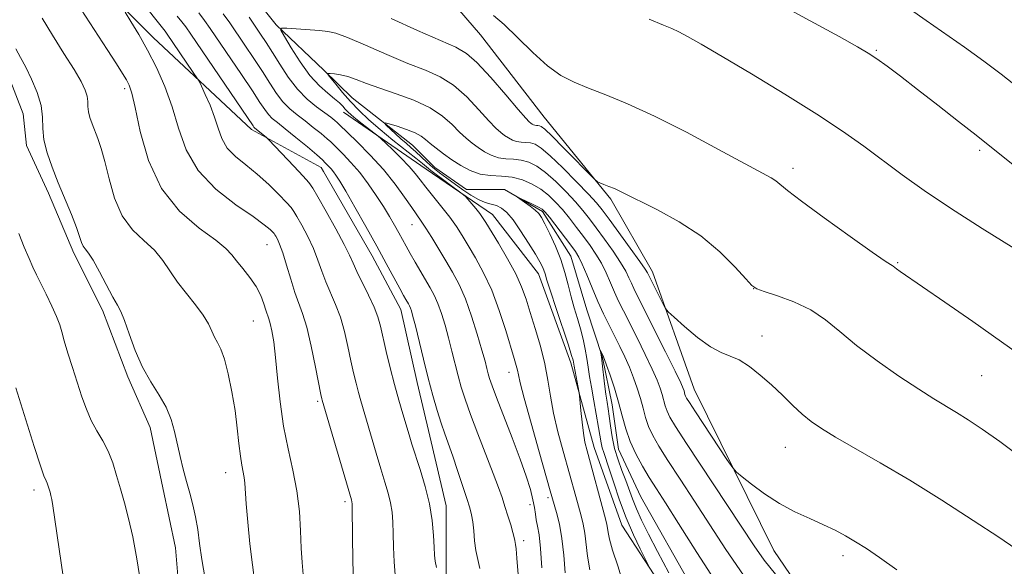
# Model space of a CAD drawing. Extents: x 2157300 to 2160200, y 312300 to 315200.
# Drawn here: x 2157638 to 2157828, y 312744 to 312849 of the extents above; entities that cross this region are included whole.
import ezdxf

# ---------------------------------------------------------------- set-up
doc = ezdxf.new("R2010")
doc.units = 0
doc.header["$MEASUREMENT"] = 0
doc.linetypes.add('rvrstm', pattern=[117.1, 50, -3.9, 0.5, -3.9, 0.5, -3.9, 0.5, -3.9, 50])
for name, color, linetype, lineweight in [('DTM HARD BREAKLINE', 7, 'Continuous', 0), ('DTM SPOT ELEVATION', 2, 'Continuous', 13), ('INDEX CONTOUR', 41, 'Continuous', 13), ('INTERMEDIATE CONTOUR', 44, 'Continuous', 0), ('STREAM - RIVER SINGLE LINE', 142, 'rvrstm', 0)]:
    doc.layers.add(name, color=color, linetype=linetype, lineweight=lineweight)

msp = doc.modelspace()

# ---------------------------------------------------------------- linework, layer by layer
at = {"layer": 'DTM HARD BREAKLINE', "elevation": 1086.76, "flags": 128}
msp.add_lwpolyline([(2157696.11, 312820.61), (2157696.56, 312819.84)], dxfattribs=at)
at = {"layer": 'DTM HARD BREAKLINE'}
for points in [[(2157696.11, 312820.61, 1086.76), (2157682.69, 312827.92, 1088.35), (2157663.77, 312845.6, 1091.4), (2157649.12, 312860.24, 1092.8), (2157639.97, 312869.99, 1094.38), (2157633.25, 312876.7, 1094.87), (2157626.54, 312884.01, 1094.63), (2157619.82, 312894.38, 1093.9), (2157618.6, 312902.31, 1093.35), (2157622.25, 312912.68, 1092.49), (2157626.52, 312922.44, 1091.58), (2157624.68, 312932.81, 1091.52), (2157616.75, 312942.57, 1091.52), (2157606.37, 312951.71, 1092.07), (2157598.44, 312959.03, 1093.04), (2157589.9, 312968.78, 1093.59), (2157582.57, 312979.15, 1093.77), (2157575.85, 312993.79, 1094.51)], [(2157696.05, 312666.39, 1098.04), (2157683.34, 312679.66, 1099.08), (2157673.58, 312694.3, 1099.02), (2157669.91, 312708.33, 1099.2), (2157668.69, 312722.97, 1099.26), (2157669.29, 312732.73, 1099.32), (2157668.06, 312747.37, 1098.96), (2157665.62, 312758.95, 1098.78), (2157663.17, 312770.54, 1098.72), (2157658.9, 312780.3, 1098.35), (2157654.01, 312793.11, 1098.47), (2157648.51, 312804.09, 1098.47), (2157643.63, 312815.67, 1098.47), (2157639.35, 312824.82, 1098.59), (2157638.74, 312830.92, 1099.02), (2157634.47, 312841.9, 1098.84), (2157630.19, 312851.66, 1098.96), (2157625.31, 312860.8, 1098.84), (2157619.2, 312870.56, 1098.84), (2157613.71, 312878.49, 1099.08), (2157607.6, 312891.29, 1099.08)], [(2157994.282, 312500, 1060.617), (2157968.49, 312537.8, 1062.7), (2157939.67, 312573.07, 1064.22), (2157907.18, 312608.31, 1066.66), (2157874.71, 312641.12, 1068.92), (2157841.03, 312669.65, 1072.21), (2157818.36, 312691.52, 1073.37), (2157804.84, 312715.26, 1074.96), (2157783.35, 312746.89, 1077.1), (2157767.97, 312777.94, 1078.93), (2157759.94, 312800.48, 1080.51), (2157751.95, 312814.48, 1081.73), (2157739.07, 312830.29, 1083.01), (2157726.8, 312846.1, 1083.26), (2157712.7, 312862.51, 1084.42), (2157703.5, 312874.06, 1085.94), (2157696.77, 312885.98, 1088.01)], [(2157700.44, 312831.2, 1080.74), (2157716.33, 312820.26, 1079.03), (2157729.14, 312811.52, 1077.27), (2157737.99, 312800.11, 1076.65), (2157744.22, 312782.97, 1076.39), (2157748.69, 312766.71, 1075.33), (2157754.04, 312751.76, 1074.76), (2157762.9, 312738.16, 1073.48), (2157773.54, 312718.84, 1072.16), (2157782.85, 312703.47, 1072.07), (2157791.72, 312687.22, 1071.33), (2157803.69, 312667.47, 1071.33), (2157812.11, 312655.18, 1070.36), (2157820.52, 312643.33, 1068.64)], [(2157696.56, 312819.84, 1086.76), (2157705.95, 312803.57, 1086.7), (2157711.48, 312793.22, 1086.7), (2157714.59, 312779.2, 1086.76), (2157717.07, 312768.84, 1086.94), (2157720.18, 312755.43, 1087.31), (2157720.23, 312745.06, 1087.43), (2157720.26, 312736.52, 1088.16), (2157719.07, 312729.19, 1087.92), (2157714.84, 312720.63, 1087.79)]]:
    msp.add_polyline3d(points, dxfattribs=at)
at = {"layer": 'DTM SPOT ELEVATION'}
for p in [(2157803.05, 312843.14, 1088.16), (2157658.26, 312835.75, 1094.37), (2157822.96, 312823.88, 1087.69), (2157787.03, 312820.42, 1084.46), (2157713.61, 312809.56, 1082.8), (2157685.7, 312805.75, 1092.84), (2157807.14, 312802.25, 1084.13), (2157779.41, 312797.27, 1081.99), (2157683.03, 312791.03, 1094.93), (2157781.02, 312788.15, 1080.62), (2157732.28, 312781.16, 1080.63), (2157823.34, 312780.51, 1083.08), (2157695.48, 312775.59, 1092.24), (2157785.54, 312766.7, 1079.19), (2157677.73, 312761.81, 1096.7), (2157640.81, 312758.52, 1102.43), (2157700.69, 312756.25, 1092.36), (2157739.83, 312757.03, 1080.35), (2157736.34, 312755.65, 1082.56), (2157735.1, 312748.75, 1083.57), (2157796.63, 312745.89, 1077.54)]:
    msp.add_point(p, dxfattribs=at)
at = {"layer": 'INDEX CONTOUR', "flags": 128}
for points, elevation in [([(2157710.408, 312742.149), (2157710.19, 312744.703), (2157710.082, 312747.4830000001), (2157710.02, 312750.116), (2157709.944, 312752.3260000001), (2157709.794, 312754.224), (2157709.51, 312756.0150000001), (2157709.046, 312757.898), (2157708.409, 312760.0360000001), (2157707.615, 312762.589), (2157706.7, 312765.6130000001), (2157703.74, 312775.6470000001), (2157703.287, 312777.2860000001), (2157702.8389, 312779.04), (2157702.37, 312781.0380000001), (2157701.86, 312783.3800000001), (2157701.288, 312786.1010000001), (2157700.624, 312788.9890000001), (2157699.833, 312791.7710000001), (2157698.907, 312794.2390000001), (2157697.03, 312798.5420000001), (2157696.259, 312800.6170000001), (2157695.512, 312802.7440000001), (2157694.633, 312804.9730000001), (2157693.532, 312807.2960000001), (2157692.39, 312809.453), (2157691.453, 312811.126), (2157690.864, 312812.1360000001), (2157690.334, 312812.8590000001), (2157689.47, 312813.812), (2157687.9839, 312815.366), (2157686.015, 312817.3150000001), (2157683.811, 312819.3030000001), (2157681.608, 312821.0650000001), (2157679.618, 312822.6840000001), (2157678.043, 312824.3300000001), (2157677.002, 312826.1410000001), (2157676.283, 312828.1350000001), (2157675.591, 312830.2969000001), (2157674.717, 312832.562), (2157673.794, 312834.654), (2157673.045, 312836.2479000001), (2157672.594, 312837.17), (2157672.193, 312837.855), (2157671.498, 312838.888), (2157666.352, 312846.4259), (2157666.047, 312846.838), (2157661.021, 312853.2450000001)], 1090), ([(2157809.673, 312851.007), (2157812.651, 312848.8810000001), (2157820.013, 312843.7160000001), (2157823.747, 312841.0550000001), (2157827.117, 312838.5550000001), (2157830.478, 312835.9180000001)], 1090), ([(2157743.127, 312742.566), (2157742.837, 312745.9600000001), (2157742.498, 312749.187), (2157742.019, 312751.9460000001), (2157741.483, 312754.1450000001), (2157740.256, 312758.3580000001), (2157738.119, 312765.8530000001), (2157736.565, 312771.349), (2157735.237, 312776.1510000001), (2157734.466, 312779.1340000001), (2157734.116, 312780.682), (2157733.9379, 312781.5530000001), (2157733.71, 312782.4430000001), (2157733.314, 312783.7930000001), (2157731.678, 312789.2179), (2157730.4229, 312793.0710000001), (2157728.971, 312796.9390000001), (2157727.4059, 312800.3320000001), (2157725.856, 312803.1850000001), (2157724.4559, 312805.5420000001), (2157723.283, 312807.48), (2157722.178, 312809.213), (2157720.9249, 312810.99), (2157719.388, 312812.9739), (2157716.307, 312816.7980000001), (2157715.208, 312818.219), (2157714.233, 312819.4570000001), (2157713.057, 312820.8), (2157711.477, 312822.431), (2157709.787, 312824.0920000001), (2157707.607, 312826.181), (2157707.103, 312826.6200000001), (2157704.047, 312828.9680000001), (2157702.803, 312829.9489000001), (2157701.895, 312830.7070000001), (2157701.263, 312831.2920000001), (2157700.768, 312831.8100000001), (2157700.273, 312832.361), (2157699.636, 312833.012), (2157698.7109, 312833.822), (2157697.3991, 312834.8700000001), (2157695.772, 312836.3080000001), (2157693.945, 312838.307), (2157692.058, 312840.9059000001), (2157690.338, 312843.61), (2157689.038, 312845.795), (2157688.385, 312847.0000000001), (2157688.509, 312847.4160000001), (2157689.519, 312847.4020000001), (2157695.814, 312846.9350000001), (2157697.387, 312846.7810000001), (2157698.932, 312846.4180000001), (2157701.186, 312845.579), (2157704.632, 312844.115), (2157708.761, 312842.3260000001), (2157712.811, 312840.6290000001), (2157716.197, 312839.2980000001), (2157719.036, 312838.0410000001), (2157721.622, 312836.4240000001), (2157724.16, 312834.181), (2157726.506, 312831.704), (2157728.432, 312829.5490000001), (2157729.784, 312828.132), (2157730.713, 312827.302), (2157731.449, 312826.7640000001), (2157732.182, 312826.2830000001), (2157732.955, 312825.866), (2157733.776, 312825.579), (2157734.644, 312825.4570000001), (2157735.536, 312825.4110000001), (2157736.4249, 312825.3229), (2157737.3351, 312825.0470000001), (2157738.507, 312824.3190000001), (2157740.235, 312822.8521000001), (2157742.663, 312820.5151000001), (2157745.329, 312817.8150000001), (2157747.624, 312815.4190000001), (2157749.136, 312813.7689), (2157750.259, 312812.4010000001), (2157751.584, 312810.6230000001), (2157755.669, 312805.029), (2157757.484, 312802.508), (2157758.534, 312801.0021), (2157758.976, 312800.3100000001), (2157762.005, 312794.2550000001), (2157762.434, 312793.463), (2157762.979, 312792.823), (2157764.105, 312791.7870000001), (2157766.112, 312790.0000000001), (2157768.627, 312787.887), (2157771.108, 312786.0680000001), (2157773.151, 312784.974), (2157774.902, 312784.2940000001), (2157776.647, 312783.528), (2157778.6, 312782.2880000001), (2157780.714, 312780.6310000001), (2157782.872, 312778.7220000001), (2157784.971, 312776.7260000001), (2157786.956, 312774.7980000001), (2157788.786, 312773.0900000001), (2157790.504, 312771.6779000001), (2157792.488, 312770.316), (2157795.203, 312768.682), (2157803.825, 312763.7370000001), (2157809.486, 312760.3740000001), (2157815.696, 312756.5170000001), (2157821.708, 312752.6631000001), (2157826.663, 312749.4060000001), (2157829.958, 312747.1710000001)], 1080), ([(2157661.916, 312737.2650000001), (2157660.603, 312745.2810000001), (2157659.833, 312749.49), (2157659.0239, 312753.045), (2157658.215, 312756.0380000001), (2157657.443, 312758.7220000001), (2157656.725, 312761.295), (2157655.985, 312763.7379000001), (2157655.122, 312765.9780000001), (2157654.076, 312767.9830000001), (2157652.941, 312769.8840000001), (2157651.851, 312771.8530000001), (2157650.902, 312774.0360000001), (2157650.039, 312776.469), (2157648.245, 312782.0569000001), (2157647.355, 312784.866), (2157646.638, 312787.231), (2157646.164, 312788.936), (2157645.756, 312790.322), (2157645.172, 312791.8681000001), (2157644.2521, 312793.9070000001), (2157643.153, 312796.1790000001), (2157641.299, 312799.92), (2157640.604, 312801.3849000001), (2157639.847, 312803.0710000001), (2157638.906, 312805.2750000001), (2157637.892, 312807.861)], 1100)]:
    msp.add_lwpolyline(points, dxfattribs=dict(at, elevation=elevation))
at = {"layer": 'INTERMEDIATE CONTOUR', "flags": 128}
for points, elevation in [([(2157777.269, 312855.914), (2157790.308, 312848.8410000001), (2157795.886, 312845.7969000001), (2157799.422, 312843.8370000001), (2157801.509, 312842.6010000001), (2157803.1311, 312841.5100000001), (2157805.1201, 312840.072), (2157807.711, 312838.133), (2157810.992, 312835.6250000001), (2157814.916, 312832.5820000001), (2157818.91, 312829.458), (2157822.264, 312826.811), (2157829.41, 312821.0950000001)], 1088), ([(2157692.6259, 312742.2670000001), (2157692.443, 312744.53), (2157692.291, 312747.312), (2157692.155, 312750.653), (2157691.924, 312754.3940000001), (2157691.46, 312758.3260000001), (2157690.6851, 312762.3), (2157689.753, 312766.4020000001), (2157688.875, 312770.7750000001), (2157688.214, 312775.4550000001), (2157687.732, 312780.0440000001), (2157687.343, 312784.0330000001), (2157686.977, 312787.035), (2157686.631, 312789.1360000001), (2157686.322, 312790.5410000001), (2157686.055, 312791.474), (2157685.49, 312793.1080000001), (2157685.092, 312794.356), (2157684.5011, 312795.915), (2157683.61, 312797.6520000001), (2157682.38, 312799.436), (2157681.024, 312801.1300000001), (2157679.823, 312802.5949), (2157678.904, 312803.78), (2157677.783, 312804.9760000001), (2157675.821, 312806.566), (2157672.636, 312808.8910000001), (2157668.858, 312812.155), (2157665.3711, 312816.523), (2157662.867, 312821.948), (2157661.258, 312827.5200000001), (2157660.267, 312832.111), (2157659.627, 312834.9201), (2157659.137, 312836.431), (2157658.6089, 312837.4500000001), (2157657.856, 312838.697), (2157656.692, 312840.5440000001), (2157654.93, 312843.2770000001), (2157649.915, 312850.9890000001)], 1094), ([(2157683.344, 312740.638), (2157682.869, 312744.1010000001), (2157682.404, 312748.164), (2157682.002, 312752.3130000001), (2157681.704, 312755.85), (2157681.417, 312759.806), (2157681.29, 312760.9070000001), (2157680.828, 312763.2650000001), (2157680.554, 312765.028), (2157680.287, 312767.432), (2157679.973, 312770.3970000001), (2157679.541, 312773.78), (2157678.943, 312777.3900000001), (2157678.236, 312780.834), (2157677.5, 312783.67), (2157676.803, 312785.5970000001), (2157676.166, 312786.882), (2157675.601, 312787.9330000001), (2157675.077, 312789.0970000001), (2157674.417, 312790.4880000001), (2157673.405, 312792.1610000001), (2157671.91, 312794.1340000001), (2157670.157, 312796.301), (2157668.456, 312798.5160000001), (2157665.634, 312802.7060000001), (2157664.012, 312804.6390000001), (2157661.961, 312806.512), (2157659.7521, 312808.6070000001), (2157657.77, 312811.268), (2157656.305, 312814.675), (2157655.267, 312818.3670000001), (2157654.472, 312821.7210000001), (2157653.766, 312824.2650000001), (2157653.116, 312826.137), (2157651.982, 312828.9720000001), (2157651.551, 312830.208), (2157651.281, 312831.323), (2157651.192, 312832.3190000001), (2157651.162, 312833.2760000001), (2157651.035, 312834.2911), (2157650.654, 312835.491), (2157649.866, 312837.1140000001), (2157648.519, 312839.425), (2157646.565, 312842.5490000001), (2157644.365, 312846.04), (2157642.384, 312849.312)], 1096), ([(2157702.3249, 312741.0150000001), (2157702.249, 312744.7110000001), (2157702.11, 312754.878), (2157702.08, 312755.844), (2157702.035, 312756.214), (2157701.935, 312756.6030000001), (2157696.316, 312775.7720000001), (2157696.251, 312776.0490000001), (2157696.079, 312776.8860000001), (2157695.033, 312782.1660000001), (2157694.197, 312786.1680000001), (2157693.333, 312789.8480000001), (2157692.549, 312792.4950000001), (2157691.065, 312796.54), (2157690.255, 312799.0760000001), (2157689.444, 312801.7910000001), (2157688.7121, 312804.1660000001), (2157688.126, 312805.806), (2157687.692, 312806.795), (2157687.402, 312807.3400000001), (2157687.227, 312807.6390000001), (2157687.0711, 312807.8530000001), (2157686.815, 312808.1340000001), (2157686.297, 312808.6451000001), (2157685.161, 312809.5739000001), (2157683.008, 312811.1200000001), (2157679.657, 312813.426), (2157675.815, 312816.4210000001), (2157672.411, 312819.9780000001), (2157670.124, 312823.9510000001), (2157668.647, 312828.126), (2157667.422, 312832.2671000001), (2157666.0029, 312836.1800000001), (2157664.383, 312839.8150000001), (2157662.666, 312843.164), (2157660.97, 312846.182), (2157659.469, 312848.6950000001), (2157658.352, 312850.497)], 1092), ([(2157718.367, 312743.6010000001), (2157718.094, 312744.7899), (2157717.971, 312745.9670000001), (2157717.899, 312747.529), (2157717.779, 312749.7750000001), (2157717.508, 312752.6040000001), (2157716.984, 312755.817), (2157716.158, 312759.192), (2157715.189, 312762.4289000001), (2157713.612, 312767.329), (2157713.071, 312769.0919000001), (2157711.8551, 312773.1531000001), (2157711.083, 312775.8030000001), (2157710.257, 312778.801), (2157709.427, 312782.0310000001), (2157708.661, 312785.191), (2157707.544, 312790.0360000001), (2157707.05, 312791.811), (2157706.333, 312793.6950000001), (2157705.265, 312795.9840000001), (2157702.994, 312800.5440000001), (2157702.263, 312802.1580000001), (2157701.581, 312803.697), (2157700.554, 312805.78), (2157698.938, 312808.785), (2157697.087, 312812.111), (2157695.505, 312814.9130000001), (2157694.52, 312816.6120000001), (2157693.755, 312817.7000000001), (2157692.656, 312818.932), (2157690.863, 312820.8370000001), (2157686.0431, 312825.8910000001), (2157685.59, 312826.344), (2157683.295, 312828.2320000001), (2157683.178, 312828.3470000001), (2157683.007, 312828.5820000001), (2157671.003, 312846.2170000001), (2157670.027, 312847.6250000001), (2157669.3011, 312848.6080000001), (2157668.417, 312849.7390000001)], 1088), ([(2157726.7099, 312743.371), (2157726.293, 312745.1290000001), (2157725.934, 312746.8459000001), (2157725.683, 312748.746), (2157725.503, 312750.6741000001), (2157725.333, 312752.3800000001), (2157725.112, 312753.73), (2157724.759, 312755.0650000001), (2157724.193, 312756.844), (2157723.371, 312759.3620000001), (2157722.41, 312762.2640000001), (2157721.466, 312765.034), (2157719.935, 312769.2860000001), (2157719.222, 312771.3590000001), (2157718.449, 312773.823), (2157717.612, 312776.724), (2157716.725, 312780.0460000001), (2157715.812, 312783.686), (2157714.271, 312790.077), (2157713.811, 312791.927), (2157713.526, 312792.9620000001), (2157713.329, 312793.535), (2157713.146, 312793.948), (2157712.9499, 312794.3140000001), (2157712.44, 312795.1800000001), (2157711.991, 312795.974), (2157711.261, 312797.306), (2157708.669, 312802.0910000001), (2157706.832, 312805.4330000001), (2157704.719, 312809.2170000001), (2157702.616, 312812.9350000001), (2157700.86, 312815.9990000001), (2157699.693, 312817.981), (2157698.978, 312819.11), (2157698.483, 312819.778), (2157698.019, 312820.3100000001), (2157697.227, 312821.154), (2157696.921, 312821.502), (2157696.395, 312822.03), (2157695.308, 312822.9990000001), (2157693.467, 312824.5540000001), (2157691.256, 312826.377), (2157689.206, 312828.035), (2157687.721, 312829.2100000001), (2157686.713, 312830.0430000001), (2157685.967, 312830.789), (2157685.259, 312831.7150000001), (2157684.3219, 312833.1230000001), (2157682.874, 312835.327), (2157680.771, 312838.463), (2157674.76, 312847.311), (2157673.6459, 312848.9070000001), (2157672.555, 312850.377)], 1086), ([(2157734.07, 312742.2709000001), (2157733.83, 312745.3640000001), (2157733.658, 312747.1880000001), (2157733.547, 312748.0330000001), (2157733.478, 312748.4130000001), (2157733.422, 312748.7841), (2157733.312, 312749.3690000001), (2157733.07, 312750.3320000001), (2157732.647, 312751.7710000001), (2157732.102, 312753.5100000001), (2157731.526, 312755.306), (2157730.96, 312757.0320000001), (2157730.269, 312759.012), (2157729.269, 312761.6850000001), (2157726.288, 312769.3300000001), (2157724.864, 312773.0650000001), (2157723.831, 312775.9790000001), (2157723.104, 312778.3040000001), (2157722.518, 312780.4610000001), (2157721.323, 312785.251), (2157720.681, 312787.763), (2157720.007, 312790.2100000001), (2157719.313, 312792.4730000001), (2157718.613, 312794.4330000001), (2157717.907, 312796.028), (2157717.151, 312797.4391000001), (2157714.232, 312802.382), (2157713.268, 312804.051), (2157712.473, 312805.4621000001), (2157711.068, 312808.013), (2157710.2489, 312809.4720000001), (2157709.274, 312811.1500000001), (2157708.108, 312813.0680000001), (2157706.733, 312815.2160000001), (2157705.1919, 312817.4550000001), (2157703.543, 312819.6140000001), (2157701.867, 312821.5360000001), (2157700.345, 312823.1190000001), (2157697.96, 312825.491), (2157697.259, 312826.1170000001), (2157696.101, 312827.0930000001), (2157694.61, 312828.3079000001), (2157693.01, 312829.567), (2157691.487, 312830.7330000001), (2157690.0721, 312831.9031000001), (2157688.756, 312833.2309000001), (2157687.512, 312834.849), (2157686.236, 312836.7810000001), (2157684.805, 312839.03), (2157683.152, 312841.55), (2157681.428, 312844.116), (2157678.517, 312848.404), (2157677.264, 312850.1890000001)], 1084), ([(2157738.635, 312743.4950000001), (2157738.388, 312747.2390000001), (2157738.099, 312749.8450000001), (2157737.803, 312751.53), (2157737.554, 312752.7390000001), (2157737.378, 312753.8670000001), (2157737.198, 312755.1170000001), (2157736.911, 312756.6400000001), (2157736.419, 312758.5920000001), (2157735.634, 312761.1390000001), (2157734.475, 312764.4490000001), (2157732.931, 312768.529), (2157729.9, 312776.2860000001), (2157729.033, 312778.5850000001), (2157728.573, 312779.9400000001), (2157728.311, 312780.876), (2157728.057, 312781.8790000001), (2157727.685, 312783.2989000001), (2157727.091, 312785.4490000001), (2157726.204, 312788.4920000001), (2157725.1011, 312791.985), (2157723.896, 312795.3320000001), (2157722.68, 312798.089), (2157721.44, 312800.4130000001), (2157720.144, 312802.6080000001), (2157717.463, 312807.0800000001), (2157716.316, 312808.9240000001), (2157715.413, 312810.2720000001), (2157713.557, 312812.877), (2157712.16, 312814.9000000001), (2157710.3479, 312817.404), (2157708.125, 312820.175), (2157705.574, 312822.9760000001), (2157703.086, 312825.4940000001), (2157699.525, 312828.952), (2157699.211, 312829.236), (2157698.735, 312829.632), (2157697.963, 312830.24), (2157695.253, 312832.2560000001), (2157693.431, 312833.762), (2157691.545, 312835.6730000001), (2157689.764, 312837.9820000001), (2157688.1499, 312840.4390000001), (2157686.736, 312842.7320000001), (2157685.533, 312844.637), (2157684.459, 312846.2660000001), (2157682.274, 312849.497)], 1082), ([(2157709.623, 312849.2771000001), (2157714.696, 312846.9721000001), (2157722.081, 312843.7160000001), (2157724.112, 312842.5490000001), (2157726.135, 312840.7610000001), (2157728.799, 312837.8810000001), (2157731.6811, 312834.5580000001), (2157734.097, 312831.7200000001), (2157735.538, 312830.0630000001), (2157736.214, 312829.35), (2157736.513, 312829.1070000001), (2157736.759, 312828.9450000001), (2157737.018, 312828.806), (2157737.294, 312828.709), (2157737.585, 312828.6680000001), (2157737.884, 312828.6531000001), (2157738.182, 312828.6230000001), (2157738.53, 312828.4870000001), (2157739.217, 312827.9411000001), (2157740.594, 312826.628), (2157742.833, 312824.3790000001), (2157748.751, 312818.3250000001), (2157749.343, 312817.817), (2157749.816, 312817.6030000001), (2157750.567, 312817.327), (2157751.548, 312816.9500000001), (2157752.597, 312816.5100000001), (2157753.662, 312816.0069), (2157760.894, 312812.414), (2157765.051, 312810.1460000001), (2157769.249, 312807.4060000001), (2157772.927, 312804.3450000001), (2157775.8601, 312801.41), (2157777.91, 312799.1250000001), (2157779.092, 312797.8400000001), (2157780.025, 312797.208), (2157781.481, 312796.7050000001), (2157783.999, 312795.9000000001), (2157787.187, 312794.7150000001), (2157790.421, 312793.165), (2157793.263, 312791.258), (2157796.034, 312788.9880000001), (2157799.24, 312786.3430000001), (2157803.192, 312783.3800000001), (2157807.411, 312780.4319000001), (2157811.224, 312777.898), (2157814.14, 312776.0549), (2157818.482, 312773.4490000001), (2157820.745, 312772.0310000001), (2157823.4551, 312770.2150000001), (2157826.823, 312767.812), (2157836.023, 312760.9770000001)], 1082), ([(2157729.309, 312849.8370000001), (2157731.355, 312848.133), (2157733.952, 312845.6130000001), (2157736.867, 312842.7330000001), (2157739.738, 312840.132), (2157742.318, 312838.279), (2157744.83, 312836.975), (2157747.613, 312835.8520000001), (2157750.9799, 312834.5650000001), (2157755.152, 312832.8540000001), (2157760.323, 312830.481), (2157766.468, 312827.3629000001), (2157772.676, 312824.0550000001), (2157782.784, 312818.5741000001), (2157783.705, 312817.9870000001), (2157785.92, 312816.1670000001), (2157788.629, 312814.0800000001), (2157793.002, 312810.8730000001), (2157798.008, 312807.2810000001), (2157802.268, 312804.2710000001), (2157804.748, 312802.562), (2157805.8001, 312801.878), (2157806.12, 312801.6960000001), (2157806.303, 312801.572), (2157806.934, 312801.0910000001), (2157807.6391, 312800.5930000001), (2157816.266, 312794.665), (2157821.642, 312790.9430000001), (2157827.187, 312787.0480000001), (2157832.214, 312783.4290000001)], 1084), ([(2157759.285, 312849.116), (2157762.039, 312847.9950000001), (2157763.684, 312847.3050000001), (2157764.999, 312846.6850000001), (2157766.713, 312845.785), (2157769.351, 312844.3050000001), (2157773.387, 312841.9600000001), (2157779.038, 312838.61), (2157785.469, 312834.713), (2157791.588, 312830.877), (2157796.565, 312827.567), (2157800.636, 312824.677), (2157808.035, 312819.1850000001), (2157812.255, 312816.1630000001), (2157817.349, 312812.7210000001), (2157823.436, 312808.8300000001), (2157829.546, 312805.04)], 1086), ([(2157674.336, 312738.1), (2157673.145, 312745.148), (2157672.702, 312748.2160000001), (2157672.341, 312750.898), (2157671.947, 312753.328), (2157671.435, 312755.6300000001), (2157670.832, 312757.887), (2157670.1951, 312760.17), (2157669.573, 312762.5320000001), (2157668.98, 312764.9450000001), (2157667.881, 312769.7430000001), (2157667.212, 312772.0929), (2157666.25, 312774.426), (2157664.893, 312776.78), (2157663.304, 312779.2970000001), (2157661.714, 312782.143), (2157660.3169, 312785.3680000001), (2157659.158, 312788.551), (2157658.246, 312791.1500000001), (2157657.55, 312792.833), (2157656.883, 312794.0901), (2157656.017, 312795.621), (2157653.445, 312800.4790000001), (2157652.202, 312802.713), (2157651.289, 312804.1120000001), (2157650.677, 312804.8950000001), (2157650.272, 312805.4560000001), (2157649.969, 312806.1620000001), (2157649.601, 312807.2700000001), (2157648.986, 312809.008), (2157648.004, 312811.507), (2157645.475, 312817.659), (2157644.279, 312820.654), (2157643.319, 312823.409), (2157642.717, 312825.8910000001), (2157642.519, 312828.1090000001), (2157642.454, 312830.24), (2157642.17, 312832.502), (2157641.419, 312835.0250000001), (2157640.351, 312837.5920000001), (2157639.215, 312839.9010000001), (2157638.205, 312841.7600000001), (2157637.283, 312843.4230000001)], 1098), ([(2157747.874, 312743.1500000001), (2157747.395, 312745.7960000001), (2157746.903, 312750.1690000001), (2157746.597, 312751.9130000001), (2157746.194, 312753.5370000001), (2157745.157, 312757.2260000001), (2157742.725, 312765.959), (2157741.736, 312769.6780000001), (2157740.893, 312773.3), (2157740.299, 312776.5689000001), (2157739.8059, 312779.6460000001), (2157739.203, 312782.8), (2157738.345, 312786.2000000001), (2157737.346, 312789.61), (2157736.388, 312792.6990000001), (2157735.58, 312795.2590000001), (2157734.734, 312797.5810000001), (2157733.5899, 312800.0870000001), (2157731.999, 312803.0310000001), (2157730.255, 312806.0150000001), (2157727.824, 312810.024), (2157727.227, 312810.9499000001), (2157726.66, 312811.7160000001), (2157725.895, 312812.6670000001), (2157724.371, 312814.4980000001), (2157723.953, 312814.9789), (2157723.566, 312815.329), (2157717.242, 312819.9980000001), (2157716.783, 312820.366), (2157715.628, 312821.371), (2157714.366, 312822.3940000001), (2157709.938, 312825.865), (2157707.481, 312827.8670000001), (2157705.327, 312829.753), (2157703.462, 312831.5391000001), (2157701.787, 312833.2951), (2157700.242, 312835.045), (2157698.922, 312836.6190000001), (2157697.959, 312837.801), (2157697.463, 312838.442), (2157697.437, 312838.665), (2157697.858, 312838.6630000001), (2157698.694, 312838.584), (2157699.864, 312838.4070000001), (2157701.2781, 312838.066), (2157702.895, 312837.5110000001), (2157704.87, 312836.758), (2157707.406, 312835.8329), (2157710.584, 312834.757), (2157713.995, 312833.5170000001), (2157717.109, 312832.0870000001), (2157719.521, 312830.481), (2157721.331, 312828.85), (2157722.767, 312827.378), (2157724.029, 312826.2011000001), (2157725.213, 312825.2550000001), (2157726.385, 312824.42), (2157727.605, 312823.6200000001), (2157728.892, 312822.926), (2157730.258, 312822.448), (2157731.702, 312822.2450000001), (2157733.188, 312822.1690000001), (2157734.667, 312822.023), (2157736.121, 312821.6259), (2157737.641, 312820.8580000001), (2157739.35, 312819.6180000001), (2157741.303, 312817.8740000001), (2157743.31, 312815.8750000001), (2157745.113, 312813.942), (2157746.545, 312812.2920000001), (2157747.79, 312810.73), (2157749.119, 312808.9600000001), (2157750.71, 312806.7920000001), (2157752.365, 312804.4660000001), (2157753.793, 312802.3260000001), (2157754.779, 312800.6400000001), (2157755.417, 312799.344), (2157755.877, 312798.2970000001), (2157756.348, 312797.2820000001), (2157757.083, 312795.8), (2157762.456, 312785.084), (2157764.295, 312781.3730000001), (2157765.379, 312779.132), (2157765.855, 312778.067), (2157766.018, 312777.599), (2157766.204, 312776.91), (2157766.316, 312776.583), (2157766.514, 312776.1830000001), (2157767.049, 312775.323), (2157768.2199, 312773.5380000001), (2157774.292, 312764.404), (2157775.396, 312762.784), (2157776.151, 312761.9110000001), (2157777.2041, 312761.0370000001), (2157779.046, 312759.6), (2157781.5461, 312757.774), (2157784.4159, 312755.9220000001), (2157787.387, 312754.3310000001), (2157790.267, 312752.9930000001), (2157792.882, 312751.8250000001), (2157795.121, 312750.747), (2157797.114, 312749.6809), (2157799.052, 312748.5470000001), (2157801.145, 312747.2380000001), (2157803.686, 312745.5270000001), (2157806.986, 312743.1560000001)], 1078), ([(2157754.387, 312740.2990000001), (2157753.243, 312743.8840000001), (2157752.242, 312746.941), (2157751.663, 312749.0260000001), (2157751.415, 312750.3180000001), (2157751.3091, 312751.1510000001), (2157751.175, 312751.8800000001), (2157750.905, 312752.9290000001), (2157747.334, 312766.028), (2157746.9349, 312767.703), (2157746.639, 312769.425), (2157746.377, 312771.5650000001), (2157746.1531, 312773.7860000001), (2157745.895, 312776.6030000001), (2157745.818, 312777.2000000001), (2157744.847, 312782.361), (2157744.727, 312783.1070000001), (2157744.643, 312783.4870000001), (2157744.371, 312784.404), (2157743.736, 312786.366), (2157741.386, 312793.4340000001), (2157740.287, 312796.7820000001), (2157739.615, 312798.9190000001), (2157739.267, 312800.088), (2157739.044, 312800.7879000001), (2157738.758, 312801.4730000001), (2157738.255, 312802.432), (2157737.388, 312803.9160000001), (2157736.082, 312806.0429000001), (2157734.549, 312808.4190000001), (2157733.0759, 312810.518), (2157731.874, 312811.9400000001), (2157730.8699, 312812.7750000001), (2157729.919, 312813.241), (2157728.893, 312813.5440000001), (2157727.742, 312813.8690000001), (2157726.433, 312814.393), (2157724.954, 312815.2380000001), (2157723.382, 312816.3030000001), (2157720.326, 312818.5099000001), (2157718.942, 312819.5410000001), (2157717.663, 312820.5710000001), (2157716.487, 312821.6259), (2157714.389, 312823.6180000001), (2157713.427, 312824.459), (2157712.471, 312825.258), (2157711.471, 312826.1120000001), (2157710.413, 312827.0760000001), (2157708.663, 312828.751), (2157708.2919, 312829.1420000001), (2157708.444, 312829.1990000001), (2157709.251, 312828.9700000001), (2157710.743, 312828.513), (2157712.549, 312827.914), (2157714.2, 312827.2670000001), (2157715.357, 312826.638), (2157716.215, 312825.9780000001), (2157717.102, 312825.2070000001), (2157718.275, 312824.2710000001), (2157719.7121, 312823.2070000001), (2157721.3211, 312822.077), (2157723.028, 312820.958), (2157724.829, 312819.9870000001), (2157726.74, 312819.3180000001), (2157728.761, 312819.0330000001), (2157730.84, 312818.927), (2157732.9099, 312818.7230000001), (2157734.907, 312818.2050000001), (2157736.776, 312817.3970000001), (2157738.464, 312816.3840000001), (2157739.944, 312815.2330000001), (2157741.29, 312813.936), (2157742.602, 312812.4650000001), (2157743.955, 312810.8150000001), (2157745.322, 312809.0601000001), (2157746.654, 312807.2970000001), (2157747.908, 312805.594), (2157749.062, 312803.9020000001), (2157750.103, 312802.1450000001), (2157751.024, 312800.278), (2157751.857, 312798.378), (2157752.64, 312796.557), (2157753.427, 312794.8510000001), (2157754.335, 312793.0110000001), (2157756.968, 312787.78), (2157758.534, 312784.6130000001), (2157759.9, 312781.7560000001), (2157760.845, 312779.622), (2157761.438, 312778.079), (2157761.8191, 312776.865), (2157762.407, 312774.6949000001), (2157762.758, 312773.664), (2157763.2969, 312772.5310000001), (2157764.398, 312770.704), (2157766.494, 312767.474), (2157779.524, 312747.7610000001), (2157781.454, 312745.0160000001), (2157783.6369, 312742.307)], 1076), ([(2157759.382, 312743.4440000001), (2157759.087, 312744.0960000001), (2157757.548, 312747.1690000001), (2157756.262, 312749.8949000001), (2157754.888, 312753.121), (2157753.61, 312756.5680000001), (2157752.504, 312759.856), (2157751.617, 312762.5800000001), (2157750.551, 312765.6990000001), (2157750.268, 312766.6340000001), (2157750.065, 312767.5810000001), (2157749.565, 312770.556), (2157748.625, 312775.698), (2157748.169, 312778.2820000001), (2157747.839, 312780.3800000001), (2157747.585, 312782.1340000001), (2157747.325, 312783.807), (2157746.99, 312785.61), (2157746.569, 312787.535), (2157746.063, 312789.5190000001), (2157745.483, 312791.518), (2157744.869, 312793.5630000001), (2157744.268, 312795.6989000001), (2157743.702, 312797.9660000001), (2157743.08, 312800.361), (2157742.286, 312802.8740000001), (2157741.258, 312805.447), (2157740.161, 312807.829), (2157739.216, 312809.7239), (2157738.565, 312810.941), (2157738.03, 312811.704), (2157737.355, 312812.344), (2157736.375, 312813.106), (2157735.289, 312813.8940000001), (2157733.918, 312814.866), (2157733.952, 312814.8920000001), (2157734.52, 312814.632), (2157736.857, 312813.5199000001), (2157737.974, 312812.964), (2157738.702, 312812.5380000001), (2157739.286, 312811.99), (2157740.092, 312810.9880000001), (2157744.189, 312805.6340000001), (2157745.105, 312804.3960000001), (2157745.758, 312803.339), (2157746.412, 312801.964), (2157747.27, 312799.915), (2157748.298, 312797.4120000001), (2157749.4031, 312794.817), (2157750.506, 312792.42), (2157751.586, 312790.2220000001), (2157753.651, 312786.1339000001), (2157754.613, 312784.1410000001), (2157755.505, 312782.1390000001), (2157756.312, 312780.111), (2157757.021, 312778.0921000001), (2157757.62, 312776.132), (2157758.12, 312774.2660000001), (2157758.61, 312772.48), (2157759.2009, 312770.7450000001), (2157760.013, 312768.9830000001), (2157761.197, 312766.909), (2157762.9141, 312764.192), (2157765.255, 312760.6040000001), (2157768.041, 312756.3570000001), (2157771.021, 312751.7689), (2157774.0559, 312747.067), (2157777.444, 312742.1170000001)], 1074), ([(2157763.098, 312742.579), (2157760.93, 312746.6790000001), (2157759.1849, 312750.023), (2157757.845, 312752.704), (2157756.836, 312754.9000000001), (2157756.077, 312756.785), (2157754.803, 312760.3030000001), (2157754.065, 312762.2380000001), (2157753.305, 312764.3240000001), (2157752.64, 312766.5190000001), (2157752.158, 312768.7540000001), (2157751.828, 312770.8700000001), (2157751.589, 312772.6840000001), (2157751.386, 312774.1030000001), (2157751.19, 312775.3960000001), (2157750.976, 312776.9240000001), (2157750.732, 312778.9130000001), (2157750.262, 312782.91), (2157750.097, 312784.1420000001), (2157749.985, 312784.8360000001), (2157749.8849, 312785.3410000001), (2157749.898, 312785.3520000001), (2157750.516, 312784.137), (2157750.714, 312783.626), (2157751.11, 312782.523), (2157751.778, 312780.6010000001), (2157752.603, 312778.105), (2157753.422, 312775.398), (2157754.124, 312772.7760000001), (2157754.813, 312770.2650000001), (2157755.644, 312767.8260000001), (2157756.728, 312765.4340000001), (2157757.996, 312763.115), (2157759.334, 312760.91), (2157760.713, 312758.7370000001), (2157762.454, 312756.0220000001), (2157764.964, 312752.0680000001), (2157768.4849, 312746.4820000001), (2157772.61, 312740.0910000001)], 1072), ([(2157647.63, 312733.5050000001), (2157644.413, 312755.475), (2157644.213, 312756.6670000001), (2157644.044, 312757.475), (2157643.891, 312758.0710000001), (2157643.495, 312759.4430000001), (2157643.343, 312759.8401), (2157643.129, 312760.2860000001), (2157642.7289, 312761.2610000001), (2157641.995, 312763.344), (2157640.851, 312766.8580000001), (2157637.281, 312778.1740000001)], 1102)]:
    msp.add_lwpolyline(points, dxfattribs=dict(at, elevation=elevation))
at = {"layer": 'STREAM - RIVER SINGLE LINE', "extrusion": (0.1114484898758425, -0.1067879166628527, 0.988015979101149), "elevation": 208129.7835473718, "flags": 128}
msp.add_lwpolyline([(1718682.186016938, -1325268.963025992), (1718682.186016938, -1325276.672695246)], dxfattribs=at)
at = {"layer": 'STREAM - RIVER SINGLE LINE'}
for points in [[(2157592.25, 312987.07, 1090), (2157595.31, 312976.09, 1089.63), (2157602.02, 312968.77, 1089.45), (2157609.95, 312961.46, 1088.11), (2157619.72, 312954.14, 1087.5), (2157635.58, 312939.51, 1086.4), (2157641.08, 312929.14, 1085.61), (2157644.74, 312920, 1084.75), (2157648.41, 312911.46, 1083.9), (2157648.41, 312907.19, 1083.41), (2157648.41, 312899.26, 1083.04), (2157647.2, 312893.16, 1082.62), (2157652.69, 312882.79, 1082.43), (2157661.85, 312874.87, 1082.19), (2157669.17, 312868.16, 1081.82), (2157671.61, 312865.72, 1081.15), (2157682.59, 312854.14, 1080.48), (2157687.48, 312848.04, 1080.12), (2157696.62, 312839.29, 1078.13)], [(2157702.12, 312834.02, 1076.94), (2157713.71, 312824.88, 1075.11), (2157717.99, 312820.61, 1074.74), (2157724.09, 312816.34, 1074.62), (2157731.41, 312816.35, 1074.13), (2157738.73, 312812.08, 1073.71), (2157744.22, 312803.54, 1073.16), (2157747.28, 312793.17, 1072.67), (2157750.33, 312784.03, 1071.88), (2157752.17, 312774.88, 1071.27), (2157753.39, 312766.34, 1071.02), (2157757.67, 312757.19, 1070.6), (2157775.37, 312726.09, 1070.05), (2157797.61, 312694.48, 1068.98)]]:
    msp.add_polyline3d(points, dxfattribs=at)

doc.saveas('drawing.dxf')
